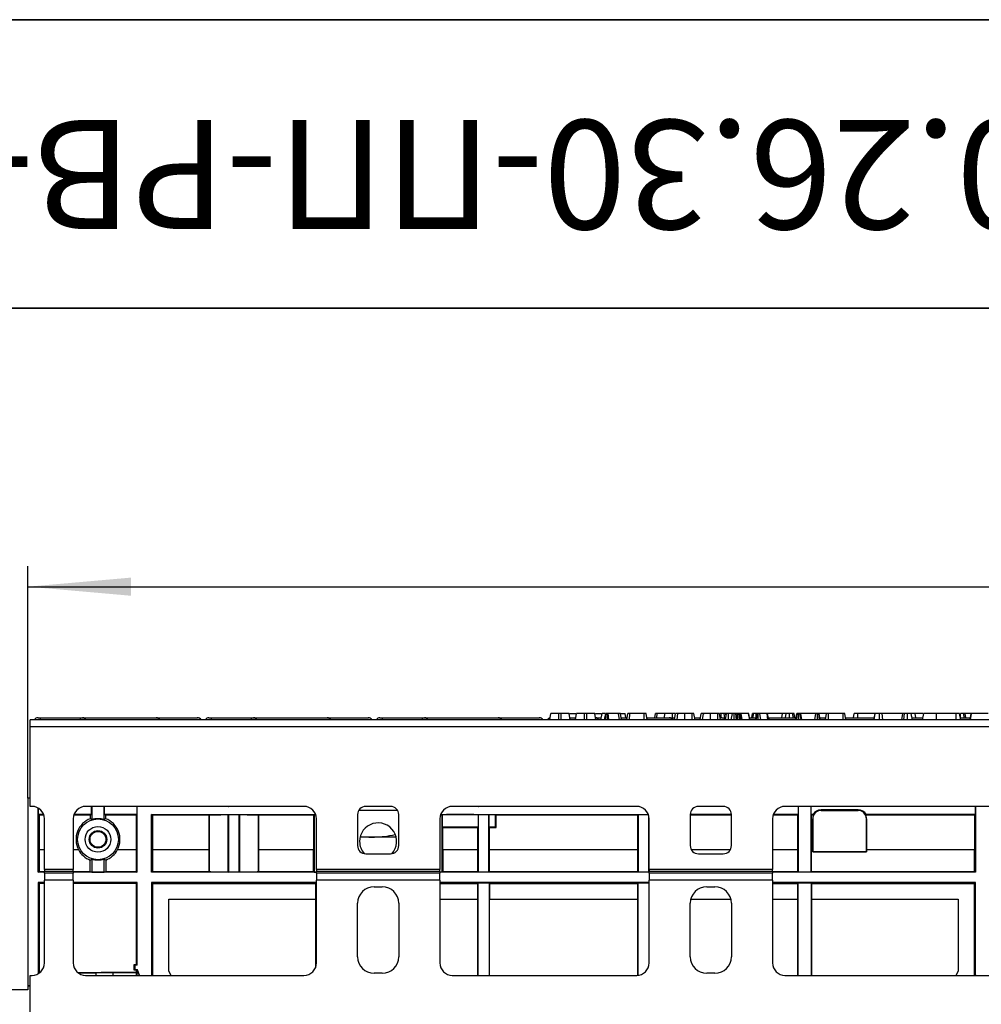
# Model space of a CAD drawing. Units: millimetres. Extents: x 8 to 418, y 1 to 291.
# Drawn here: x 32 to 79, y 243 to 291 of the extents above; entities that cross this region are included whole.
import ezdxf

# ---------------------------------------------------------------- set-up
doc = ezdxf.new("R2010")
doc.units = ezdxf.units.MM
doc.layers.add('FORMAT', color=7, linetype='Continuous')
doc.styles.add('SLDTEXTSTYLE0', font='TXT', dxfattribs={"width": 0.7, "bigfont": 'bigfont'})
doc.styles.add('SLDTEXTSTYLE1', font='TXT', dxfattribs={"width": 0.7})
doc.dimstyles.new('SLDDIMSTYLE0', dxfattribs={"dimtxt": 3.5, "dimasz": 5, "dimexe": 0, "dimexo": 0.0625, "dimgap": 0.875, "dimtad": 2, "dimdec": 4, "dimlfac": 5, "dimrnd": 1e-09, "dimzin": 12, "dimdsep": 46, "dimtxsty": 'SLDTEXTSTYLE1', "dimsah": 1, "dimcen": 0.09, "dimadec": 0, "dimazin": 3, "dimtfac": 1, "dimtdec": 4, "dimtofl": 0, "dimtmove": 0, "dimatfit": 3, "dimfxl": 0, "dimfrac": 2, "dimtolj": 1, "dimtzin": 12, "dimarcsym": 0})

# ---------------------------------------------------------------- blocks, each defined once
blk = doc.blocks.new('_D')
at = {"layer": 'FORMAT'}
for p, q in [((32.574, 253.223), (32.574, 264.485)), ((232.574, 253.223), (232.574, 264.485)), ((32.574, 263.485), (232.574, 263.485))]:
    blk.add_line(p, q, dxfattribs=at)
for points in [[(32.574, 263.485), (37.574, 263.045), (37.574, 263.925)], [(232.574, 263.485), (227.574, 263.925), (227.574, 263.045)]]:
    blk.add_solid(points, dxfattribs=at)
at = {"layer": 'FORMAT', "char_height": 3.5, "attachment_point": 1, "style": 'SLDTEXTSTYLE1'}
for s, insert in [('1000', (125.221, 267.997)), ('%%p', (133.436, 267.997)), ('2', (136.641, 267.997))]:
    blk.add_mtext(s, dxfattribs=dict(at, insert=insert))

msp = doc.modelspace()

# ---------------------------------------------------------------- linework, layer by layer
at = {"color": 7, "linetype": 'Continuous', "lineweight": 25}
for p, q in [((33.062225, 257.123382), (33.173972, 257.123382)), ((33.173972, 257.123382), (35.112122, 257.123382)), ((35.112122, 257.123382), (35.218218, 257.123382)), ((35.218218, 257.123382), (38.80413, 257.123382)), ((38.80413, 257.123382), (38.809782, 257.123382)), ((38.809782, 257.123382), (40.794212, 257.123382)), ((40.794212, 257.123382), (40.801719, 257.123382)), ((41.362225, 257.123382), (41.473972, 257.123382)), ((41.473972, 257.123382), (43.412122, 257.123382)), ((43.412122, 257.123382), (43.518218, 257.123382)), ((43.518218, 257.123382), (47.10413, 257.123382)), ((47.10413, 257.123382), (47.109782, 257.123382)), ((47.109782, 257.123382), (49.094212, 257.123382)), ((49.094212, 257.123382), (49.101719, 257.123382)), ((49.662225, 257.123382), (49.773972, 257.123382)), ((49.773972, 257.123382), (51.712122, 257.123382)), ((51.712122, 257.123382), (51.818218, 257.123382)), ((51.818218, 257.123382), (55.40413, 257.123382)), ((55.40413, 257.123382), (55.409782, 257.123382)), ((55.409782, 257.123382), (57.394212, 257.123382)), ((57.394212, 257.123382), (57.401719, 257.123382)), ((57.904858, 257.023382), (57.957756, 257.323382)), ((58.349213, 257.023382), (58.35007, 257.323382)), ((58.457334, 257.323382), (58.35007, 257.323382)), ((58.458087, 257.023382), (58.457334, 257.323382)), ((58.902546, 257.023382), (58.849648, 257.323382)), ((58.88465, 257.323382), (59.171714, 257.323382)), ((58.884913, 257.123382), (59.165734, 257.123382)), ((59.148101, 257.023382), (59.200999, 257.323382)), ((59.592456, 257.023382), (59.593313, 257.323382)), ((59.700577, 257.323382), (59.593313, 257.323382)), ((59.70133, 257.023382), (59.700577, 257.323382)), ((60.145789, 257.023382), (60.092891, 257.323382)), ((60.127893, 257.323382), (60.418342, 257.323382)), ((60.128156, 257.123382), (60.408977, 257.123382)), ((60.391344, 257.023382), (60.444242, 257.323382)), ((60.569027, 257.023382), (60.62203, 257.323382)), ((60.602959, 257.023382), (60.644834, 257.323382)), ((60.712025, 257.023382), (60.707334, 257.323382)), ((60.745763, 257.323382), (60.707334, 257.323382)), ((60.764977, 257.023382), (60.745763, 257.323382)), ((61.288764, 257.023382), (61.239428, 257.323382)), ((61.389032, 257.023382), (61.336134, 257.323382)), ((61.359625, 257.323382), (61.557756, 257.323382)), ((61.3714, 257.123382), (61.660586, 257.123382)), ((61.593021, 257.123382), (61.557756, 257.323382)), ((61.642913, 257.023382), (61.695932, 257.323382)), ((61.782472, 257.023382), (61.784192, 257.323382)), ((62.491117, 257.323382), (61.784192, 257.323382)), ((62.492285, 257.023382), (62.491117, 257.323382)), ((62.632276, 257.023382), (62.579378, 257.323382)), ((62.614643, 257.123382), (63.70413, 257.123382)), ((63.00622, 257.123382), (63.04154, 257.323382)), ((63.099692, 257.123382), (63.12072, 257.323382)), ((63.473323, 257.123382), (63.484952, 257.323382)), ((63.70413, 257.123382), (63.709782, 257.123382)), ((63.709782, 257.123382), (63.976522, 257.123382)), ((63.859771, 257.123382), (63.859952, 257.323382)), ((63.9757, 257.323382), (63.859952, 257.323382)), ((63.958877, 257.023382), (64.01181, 257.323382)), ((64.08303, 257.023382), (64.124141, 257.323382)), ((64.456925, 257.023382), (64.457756, 257.323382)), ((64.814597, 257.323382), (64.457756, 257.323382)), ((64.815858, 257.023382), (64.814597, 257.323382)), ((64.956647, 257.023382), (64.903702, 257.323382)), ((64.956774, 257.023382), (64.903702, 257.323382)), ((64.939083, 257.123382), (65.219765, 257.123382)), ((65.202121, 257.023382), (65.255053, 257.323382)), ((65.326273, 257.023382), (65.367384, 257.323382)), ((65.388578, 257.297801), (65.392131, 257.323382)), ((65.700169, 257.023382), (65.700999, 257.323382)), ((66.05784, 257.323382), (65.700999, 257.323382)), ((66.059101, 257.023382), (66.05784, 257.323382)), ((66.19989, 257.023382), (66.146945, 257.323382)), ((66.200017, 257.023382), (66.146945, 257.323382)), ((66.221945, 257.323382), (66.174403, 257.323382)), ((66.221679, 257.115149), (66.221945, 257.323382)), ((66.262225, 257.123382), (66.373972, 257.123382)), ((66.373972, 257.123382), (66.456192, 257.123382)), ((66.403046, 257.123382), (66.37904, 257.323382)), ((66.438518, 257.023382), (66.49154, 257.323382)), ((66.468202, 257.191334), (66.444918, 257.323382)), ((66.483833, 257.323382), (66.444918, 257.323382)), ((66.582467, 257.023382), (66.584023, 257.323382)), ((66.768567, 257.323382), (66.584023, 257.323382)), ((66.715669, 257.023382), (66.768567, 257.323382)), ((66.862987, 257.023382), (66.863161, 257.323382)), ((66.968174, 257.023382), (66.929462, 257.323382)), ((66.992546, 257.126079), (66.957756, 257.323382)), ((67.020154, 257.323382), (66.957756, 257.323382)), ((66.974386, 257.023382), (67.027435, 257.323382)), ((67.017277, 257.023382), (67.055307, 257.323382)), ((67.120642, 257.023382), (67.12034, 257.323382)), ((67.179898, 257.023382), (67.154969, 257.323382)), ((67.171438, 257.323382), (67.154969, 257.323382)), ((67.206218, 257.023382), (67.171438, 257.323382)), ((67.252619, 257.023382), (67.201844, 257.323382)), ((67.559107, 257.323382), (67.201844, 257.323382)), ((67.610555, 257.023382), (67.559107, 257.323382)), ((67.564175, 257.323382), (67.559107, 257.323382)), ((67.616467, 257.023382), (67.564175, 257.323382)), ((67.566709, 257.323382), (67.564175, 257.323382)), ((67.619652, 257.023382), (67.566709, 257.323382)), ((67.602004, 257.123382), (67.922491, 257.123382)), ((67.70792, 257.123382), (67.743356, 257.323382)), ((67.776146, 257.123382), (67.800366, 257.323382)), ((67.904858, 257.023382), (67.957756, 257.323382)), ((67.92906, 257.16064), (67.927688, 257.323382)), ((67.942211, 257.323382), (67.927688, 257.323382)), ((67.936896, 257.023382), (67.978871, 257.323382)), ((68.02814, 257.023382), (68.028702, 257.323382)), ((68.145189, 257.023382), (68.106405, 257.323382)), ((68.455644, 257.323382), (68.106405, 257.323382)), ((68.497505, 257.023382), (68.455644, 257.323382)), ((68.534873, 257.023382), (68.481827, 257.323382)), ((69.198381, 257.323382), (68.487426, 257.323382)), ((68.517191, 257.123382), (69.868436, 257.123382)), ((69.172864, 257.123382), (69.198381, 257.323382)), ((69.385247, 257.323382), (69.198381, 257.323382)), ((69.352415, 257.123382), (69.385247, 257.323382)), ((69.54733, 257.123382), (69.548043, 257.323382)), ((69.723346, 257.123382), (69.699437, 257.323382)), ((69.802707, 257.123382), (69.767215, 257.323382)), ((69.850804, 257.023382), (69.903702, 257.323382)), ((69.897412, 257.023382), (69.931996, 257.323382)), ((69.997285, 257.023382), (69.998296, 257.323382)), ((70.103425, 257.023382), (70.064597, 257.323382)), ((70.145789, 257.023382), (70.092891, 257.323382)), ((70.816286, 257.323382), (70.092891, 257.323382)), ((70.769644, 257.023382), (70.816286, 257.323382)), ((70.899803, 257.023382), (70.900746, 257.323382)), ((71.00041, 257.023382), (70.959445, 257.323382)), ((71.037681, 257.023382), (70.984783, 257.323382)), ((71.336908, 257.323382), (70.990276, 257.323382)), ((71.020048, 257.123382), (71.309234, 257.123382)), ((71.291562, 257.023382), (71.34458, 257.323382)), ((71.431121, 257.023382), (71.43284, 257.323382)), ((72.139766, 257.323382), (71.43284, 257.323382)), ((72.140933, 257.023382), (72.139766, 257.323382)), ((72.280924, 257.023382), (72.228026, 257.323382)), ((72.263292, 257.123382), (73.660138, 257.123382)), ((72.646815, 257.123382), (72.68208, 257.323382)), ((72.856827, 257.123382), (72.857545, 257.323382)), ((73.682515, 257.323382), (72.857545, 257.323382)), ((73.642284, 257.023382), (73.695847, 257.323382)), ((73.646532, 257.023382), (73.699648, 257.323382)), ((73.915801, 257.023382), (73.915653, 257.323382)), ((74.075609, 257.023382), (74.037274, 257.323382)), ((75.047621, 257.323382), (74.037274, 257.323382)), ((74.994723, 257.023382), (75.047621, 257.323382)), ((75.08712, 257.023382), (75.120467, 257.323382)), ((75.271014, 257.023382), (75.270594, 257.323382)), ((75.505924, 257.023382), (75.453026, 257.323382)), ((75.484104, 257.147131), (75.45518, 257.323382)), ((75.642046, 257.323382), (75.45518, 257.323382)), ((75.488292, 257.123382), (76.023548, 257.123382)), ((75.667572, 257.123382), (75.642046, 257.323382)), ((76.024105, 257.323382), (75.642046, 257.323382)), ((76.005768, 257.023382), (76.059107, 257.323382)), ((76.006209, 257.023382), (76.059107, 257.323382)), ((76.679757, 257.023382), (76.680518, 257.323382)), ((77.626886, 257.323382), (76.680518, 257.323382)), ((77.627972, 257.023382), (77.626886, 257.323382)), ((77.855249, 257.023382), (77.802351, 257.323382)), ((77.837616, 257.123382), (78.3324, 257.123382)), ((77.846693, 257.123382), (77.846945, 257.323382)), ((78.028732, 257.123382), (78.004673, 257.323382)), ((78.105183, 257.123382), (78.069918, 257.323382)), ((78.367891, 257.323382), (78.069918, 257.323382)), ((78.314654, 257.023382), (78.367891, 257.323382)), ((78.327952, 257.023382), (78.379293, 257.323382)), ((78.379293, 257.323382), (78.367891, 257.323382)), ((79.188204, 257.323382), (78.379293, 257.323382)), ((232.473972, 257.023382), (32.673972, 257.023382)), ((32.673972, 256.703382), (32.673972, 257.023382)), ((32.673972, 256.703382), (232.473972, 256.703382)), ((32.673972, 252.823382), (32.673972, 256.703382)), ((32.573972, 253.223382), (32.573972, 244.119891)), ((32.673972, 253.223382), (32.573972, 253.223382)), ((32.773972, 252.823382), (32.673972, 252.823382)), ((45.973972, 252.823382), (35.373972, 252.823382)), ((35.66699, 252.423382), (35.66699, 252.823382)), ((35.673972, 252.823382), (35.673972, 252.177321)), ((36.273972, 252.177321), (36.273972, 252.823382)), ((36.280954, 252.823382), (36.280954, 252.423382)), ((37.861755, 252.823382), (37.861755, 252.423382)), ((37.870481, 249.623382), (37.870481, 252.823382)), ((38.58619, 252.823382), (38.577463, 252.814655)), ((38.577463, 252.814655), (38.577463, 252.823382)), ((46.075933, 252.814655), (38.577463, 252.814655)), ((42.31699, 252.823382), (42.323972, 252.819891)), ((42.323972, 252.819891), (42.323972, 252.823382)), ((42.823972, 252.819891), (42.323972, 252.819891)), ((42.823972, 252.819891), (42.830954, 252.823382)), ((42.823972, 252.819891), (42.823972, 252.823382)), ((50.173972, 252.823382), (48.973972, 252.823382)), ((62.225933, 252.814655), (53.072011, 252.814655)), ((62.123972, 252.823382), (53.173972, 252.823382)), ((54.433657, 252.823382), (54.440639, 252.819891)), ((54.440639, 252.823382), (54.440639, 252.819891)), ((54.940639, 252.819891), (54.440639, 252.819891)), ((54.940639, 252.819891), (54.947621, 252.823382)), ((54.940639, 252.819891), (54.940639, 252.823382)), ((66.323972, 252.823382), (65.123972, 252.823382)), ((79.923972, 252.823382), (69.323972, 252.823382)), ((69.965245, 252.823382), (69.965245, 252.423382)), ((69.968736, 252.823382), (69.968736, 249.628618)), ((70.579208, 252.823382), (70.579208, 249.628618)), ((70.582699, 252.823382), (70.582699, 252.423382)), ((78.561755, 252.823382), (78.561755, 252.423382)), ((78.570481, 252.823382), (78.570481, 249.623382)), ((33.073972, 249.623382), (33.073972, 252.742997)), ((33.082699, 252.423382), (33.082699, 252.73786)), ((33.082699, 252.423382), (33.11237, 252.393711)), ((33.339658, 252.423382), (33.082699, 252.423382)), ((33.11237, 252.393711), (33.11237, 250.730364)), ((33.349288, 252.393711), (33.11237, 252.393711)), ((35.607643, 252.393711), (34.798656, 252.393711)), ((35.66699, 252.423382), (34.808287, 252.423382)), ((35.66699, 252.423382), (35.607643, 252.393711)), ((35.607643, 252.224812), (35.607643, 252.393711)), ((36.340301, 252.393711), (36.280954, 252.423382)), ((37.861755, 252.423382), (36.280954, 252.423382)), ((36.340301, 252.393711), (36.340301, 252.224812)), ((37.832083, 252.393711), (36.340301, 252.393711)), ((37.832083, 252.393711), (37.861755, 252.423382)), ((37.832083, 252.393711), (37.832083, 250.730364)), ((38.615861, 252.393711), (38.577463, 252.432109)), ((38.577463, 252.432109), (46.536496, 252.432109)), ((38.577463, 249.623382), (38.577463, 252.432109)), ((41.370298, 252.393711), (38.615861, 252.393711)), ((38.615861, 252.393711), (38.615861, 250.730364)), ((41.370298, 252.393711), (41.374155, 252.395639)), ((41.370298, 252.393711), (41.370298, 250.730364)), ((41.374155, 249.659852), (41.374155, 252.395639)), ((42.29751, 252.405647), (42.318736, 252.426873)), ((42.29751, 249.649844), (42.29751, 252.405647)), ((42.318736, 252.426873), (42.829208, 252.426873)), ((42.318736, 249.628618), (42.318736, 252.426873)), ((42.829208, 252.426873), (42.850434, 252.405647)), ((42.829208, 249.628618), (42.829208, 252.426873)), ((42.850434, 252.405647), (42.850434, 249.649844)), ((43.773789, 252.395639), (43.777646, 252.393711)), ((43.773789, 249.659852), (43.773789, 252.395639)), ((46.435559, 252.393711), (43.777646, 252.393711)), ((43.777646, 250.730364), (43.777646, 252.393711)), ((46.435559, 252.393711), (46.468721, 252.426873)), ((46.435559, 252.393711), (46.435559, 250.730364)), ((46.468721, 252.426873), (46.538411, 252.426873)), ((46.468721, 252.426873), (46.468721, 249.628618)), ((48.573972, 252.423382), (48.573972, 250.923382)), ((50.573972, 250.923382), (50.573972, 252.423382)), ((52.609533, 252.426873), (52.679223, 252.426873)), ((52.611448, 252.432109), (62.686496, 252.432109)), ((52.685773, 252.420324), (52.679223, 252.426873)), ((52.679223, 249.628618), (52.679223, 252.426873)), ((52.685773, 252.420324), (52.685773, 251.820324)), ((54.429026, 252.420496), (54.435403, 252.426873)), ((54.429026, 252.420496), (54.429026, 251.820496)), ((54.435403, 252.426873), (54.945875, 252.426873)), ((54.435403, 252.426873), (54.435403, 249.628618)), ((54.945875, 252.426873), (54.95644, 252.416308)), ((54.945875, 249.628618), (54.945875, 252.426873)), ((54.95644, 251.816308), (54.95644, 252.416308)), ((55.273713, 252.407933), (55.302159, 252.393711)), ((55.273713, 251.807933), (55.273713, 252.407933)), ((62.168907, 252.393711), (55.302159, 252.393711)), ((55.302159, 251.793711), (55.302159, 252.393711)), ((62.168907, 252.393711), (62.202069, 252.426873)), ((62.168907, 252.393711), (62.168907, 250.730364)), ((62.202069, 252.426873), (62.688411, 252.426873)), ((62.202069, 252.426873), (62.202069, 249.628618)), ((62.712542, 249.628618), (62.712542, 252.339941)), ((66.723972, 252.423382), (64.723972, 252.423382)), ((64.723972, 252.423382), (64.723972, 250.923382)), ((66.723972, 252.393711), (64.723972, 252.393711)), ((66.723972, 250.923382), (66.723972, 252.423382)), ((69.935574, 252.393711), (68.748656, 252.393711)), ((69.965245, 252.423382), (68.758287, 252.423382)), ((69.935574, 252.393711), (69.965245, 252.423382)), ((69.935574, 252.393711), (69.935574, 250.730364)), ((70.582699, 252.423382), (70.61237, 252.393711)), ((70.686797, 252.423382), (70.582699, 252.423382)), ((70.61237, 250.730364), (70.61237, 252.393711)), ((70.705309, 252.393711), (70.61237, 252.393711)), ((72.873972, 252.659162), (71.073972, 252.659162)), ((71.073972, 252.624255), (71.073972, 252.659162)), ((71.073972, 252.624255), (72.873972, 252.624255)), ((72.873972, 252.624255), (72.873972, 252.659162)), ((78.532083, 252.393711), (73.242635, 252.393711)), ((78.561755, 252.423382), (73.261147, 252.423382)), ((78.561755, 252.423382), (78.532083, 252.393711)), ((78.532083, 250.730364), (78.532083, 252.393711)), ((33.373972, 249.754282), (33.373972, 252.223382)), ((34.773972, 252.223382), (34.773972, 249.754282)), ((46.573972, 249.754282), (46.573972, 252.223382)), ((52.573972, 252.223382), (52.573972, 249.754282)), ((52.685773, 251.820324), (52.712386, 251.793711)), ((54.429026, 251.820496), (54.402241, 251.793711)), ((54.979037, 251.793711), (54.95644, 251.816308)), ((62.723972, 249.754282), (62.723972, 252.223382)), ((68.723972, 252.223382), (68.723972, 249.754282)), ((70.673099, 252.223382), (70.667863, 252.223382)), ((70.667863, 252.223382), (70.667863, 250.730364)), ((70.673099, 250.622509), (70.673099, 252.223382)), ((73.274845, 252.223382), (73.280081, 252.223382)), ((73.274845, 252.223382), (73.274845, 250.622509)), ((73.280081, 250.730364), (73.280081, 252.223382)), ((48.720059, 251.349773), (49.118897, 251.323382)), ((52.712386, 250.730364), (52.712386, 251.793711)), ((52.712386, 251.793711), (54.402241, 251.793711)), ((54.402241, 251.793711), (54.402241, 250.730364)), ((54.979037, 250.730364), (54.979037, 251.793711)), ((54.979037, 251.793711), (55.302159, 251.793711)), ((55.273713, 251.807933), (55.302159, 251.793711)), ((49.118897, 251.323382), (48.696606, 251.323382)), ((50.436262, 251.323382), (49.118897, 251.323382)), ((33.11237, 250.730364), (33.115861, 250.723382)), ((33.11237, 250.730364), (33.373972, 250.730364)), ((33.115861, 250.723382), (33.115861, 249.665271)), ((33.115861, 250.723382), (33.373972, 250.723382)), ((34.773972, 250.730364), (35.028461, 250.730364)), ((34.773972, 250.723382), (35.024237, 250.723382)), ((35.024237, 250.723382), (35.028461, 250.730364)), ((36.919483, 250.730364), (36.923707, 250.723382)), ((36.919483, 250.730364), (37.832083, 250.730364)), ((36.923707, 250.723382), (37.828592, 250.723382)), ((37.832083, 250.730364), (37.828592, 250.723382)), ((37.828592, 250.723382), (37.828592, 249.665271)), ((38.615861, 250.730364), (38.619352, 250.723382)), ((38.615861, 250.730364), (41.370298, 250.730364)), ((38.619352, 250.723382), (38.619352, 249.665271)), ((38.619352, 250.723382), (41.363316, 250.723382)), ((41.370298, 250.730364), (41.363316, 250.723382)), ((41.363316, 250.723382), (41.363316, 249.665271)), ((43.784628, 250.723382), (43.777646, 250.730364)), ((43.777646, 250.730364), (46.435559, 250.730364)), ((43.784628, 249.665271), (43.784628, 250.723382)), ((43.784628, 250.723382), (46.432068, 250.723382)), ((46.435559, 250.730364), (46.432068, 250.723382)), ((46.432068, 249.665271), (46.432068, 250.723382)), ((48.973972, 250.523382), (50.173972, 250.523382)), ((52.715876, 250.723382), (52.712386, 250.730364)), ((52.712386, 250.730364), (54.402241, 250.730364)), ((52.715876, 250.723382), (52.715876, 249.665271)), ((52.715876, 250.723382), (54.39875, 250.723382)), ((54.402241, 250.730364), (54.39875, 250.723382)), ((54.39875, 250.723382), (54.39875, 249.665271)), ((54.982528, 250.723382), (54.979037, 250.730364)), ((54.979037, 250.730364), (62.168907, 250.730364)), ((54.982528, 249.665271), (54.982528, 250.723382)), ((54.982528, 250.723382), (62.165416, 250.723382)), ((62.168907, 250.730364), (62.165416, 250.723382)), ((62.165416, 250.723382), (62.165416, 249.665271)), ((64.773624, 250.730364), (66.674321, 250.730364)), ((64.777562, 250.723382), (66.670382, 250.723382)), ((65.123972, 250.523382), (66.323972, 250.523382)), ((68.723972, 250.730364), (69.935574, 250.730364)), ((68.723972, 250.723382), (69.932083, 250.723382)), ((69.935574, 250.730364), (69.932083, 250.723382)), ((69.932083, 250.723382), (69.932083, 249.665271)), ((70.615861, 250.723382), (70.61237, 250.730364)), ((70.61237, 250.730364), (70.667863, 250.730364)), ((70.615861, 249.665271), (70.615861, 250.723382)), ((70.615861, 250.723382), (70.671354, 250.723382)), ((70.667863, 250.730364), (70.671354, 250.723382)), ((70.671354, 250.723382), (70.671354, 250.620764)), ((70.673099, 250.622509), (70.671354, 250.620764)), ((70.671354, 250.620764), (73.27659, 250.620764)), ((73.274845, 250.622509), (70.673099, 250.622509)), ((73.274845, 250.622509), (73.27659, 250.620764)), ((73.27659, 250.723382), (73.280081, 250.730364)), ((73.27659, 250.620764), (73.27659, 250.723382)), ((73.27659, 250.723382), (78.528592, 250.723382)), ((73.280081, 250.730364), (78.532083, 250.730364)), ((78.528592, 250.723382), (78.532083, 250.730364)), ((78.528592, 249.665271), (78.528592, 250.723382)), ((35.600661, 249.665271), (35.600661, 250.217084)), ((35.673972, 250.269443), (35.673972, 249.628618)), ((36.273972, 249.628618), (36.273972, 250.269443)), ((36.347283, 250.217084), (36.347283, 249.665271)), ((33.073972, 249.623382), (33.115861, 249.665271)), ((33.373972, 249.623382), (33.073972, 249.623382)), ((33.115861, 249.665271), (33.373972, 249.665271)), ((34.773972, 249.754282), (33.373972, 249.754282)), ((33.373972, 249.754282), (33.373972, 249.667679)), ((33.373972, 249.581077), (33.373972, 249.667679)), ((34.773972, 249.667679), (33.373972, 249.667679)), ((33.373972, 249.581077), (33.373972, 249.234667)), ((34.773972, 249.581077), (33.373972, 249.581077)), ((34.773972, 249.667679), (34.773972, 249.754282)), ((34.773972, 249.667679), (34.773972, 249.581077)), ((34.773972, 249.665271), (35.600661, 249.665271)), ((37.870481, 249.623382), (34.773972, 249.623382)), ((34.773972, 249.234667), (34.773972, 249.581077)), ((35.600661, 249.665271), (35.673972, 249.628618)), ((35.673972, 249.628618), (36.273972, 249.628618)), ((36.273972, 249.628618), (36.347283, 249.665271)), ((36.347283, 249.665271), (37.828592, 249.665271)), ((37.828592, 249.665271), (37.870481, 249.623382)), ((38.619352, 249.665271), (38.577463, 249.623382)), ((46.573972, 249.623382), (38.577463, 249.623382)), ((38.619352, 249.665271), (41.363316, 249.665271)), ((41.363316, 249.665271), (41.374155, 249.659852)), ((42.29751, 249.649844), (42.318736, 249.628618)), ((42.829208, 249.628618), (42.318736, 249.628618)), ((42.829208, 249.628618), (42.850434, 249.649844)), ((43.773789, 249.659852), (43.784628, 249.665271)), ((43.784628, 249.665271), (46.432068, 249.665271)), ((46.468721, 249.628618), (46.432068, 249.665271)), ((46.468721, 249.628618), (46.573972, 249.628618)), ((46.573972, 249.754282), (46.573972, 249.667679)), ((52.573972, 249.754282), (46.573972, 249.754282)), ((52.573972, 249.667679), (46.573972, 249.667679)), ((46.573972, 249.581077), (46.573972, 249.667679)), ((52.573972, 249.581077), (46.573972, 249.581077)), ((46.573972, 249.581077), (46.573972, 249.234667)), ((52.573972, 249.667679), (52.573972, 249.754282)), ((52.573972, 249.667679), (52.573972, 249.581077)), ((52.679223, 249.628618), (52.573972, 249.628618)), ((62.723972, 249.623382), (52.573972, 249.623382)), ((52.573972, 249.234667), (52.573972, 249.581077)), ((52.715876, 249.665271), (52.679223, 249.628618)), ((52.715876, 249.665271), (54.39875, 249.665271)), ((54.39875, 249.665271), (54.435403, 249.628618)), ((54.945875, 249.628618), (54.435403, 249.628618)), ((54.945875, 249.628618), (54.982528, 249.665271)), ((54.982528, 249.665271), (62.165416, 249.665271)), ((62.165416, 249.665271), (62.202069, 249.628618)), ((62.712542, 249.628618), (62.202069, 249.628618)), ((62.712542, 249.628618), (62.723972, 249.640049)), ((62.723972, 249.754282), (62.723972, 249.667679)), ((68.723972, 249.754282), (62.723972, 249.754282)), ((68.723972, 249.667679), (62.723972, 249.667679)), ((62.723972, 249.581077), (62.723972, 249.667679)), ((68.723972, 249.581077), (62.723972, 249.581077)), ((62.723972, 249.581077), (62.723972, 249.234667)), ((68.723972, 249.667679), (68.723972, 249.754282)), ((68.723972, 249.667679), (68.723972, 249.581077)), ((68.723972, 249.665271), (69.932083, 249.665271)), ((78.570481, 249.623382), (68.723972, 249.623382)), ((68.723972, 249.234667), (68.723972, 249.581077)), ((69.932083, 249.665271), (69.968736, 249.628618)), ((70.579208, 249.628618), (69.968736, 249.628618)), ((70.579208, 249.628618), (70.615861, 249.665271)), ((70.615861, 249.665271), (78.528592, 249.665271)), ((78.570481, 249.623382), (78.528592, 249.665271)), ((33.373972, 249.123382), (33.077463, 249.123382)), ((33.077463, 249.123382), (33.077463, 244.726873)), ((33.119352, 249.081493), (33.077463, 249.123382)), ((33.373972, 249.081493), (33.119352, 249.081493)), ((33.119352, 249.081493), (33.119352, 244.768762)), ((33.373972, 245.223382), (33.373972, 249.234667)), ((34.773972, 249.234667), (33.373972, 249.234667)), ((34.773972, 249.234667), (34.773972, 245.223382)), ((37.870481, 249.123382), (34.773972, 249.123382)), ((37.828592, 249.081493), (34.773972, 249.081493)), ((37.870481, 249.123382), (37.828592, 249.081493)), ((37.828592, 249.081493), (37.828592, 245.154123)), ((37.870481, 245.112234), (37.870481, 249.123382)), ((38.577463, 249.123382), (38.577463, 244.623382)), ((38.577463, 249.123382), (38.619352, 249.081493)), ((46.573972, 249.123382), (38.577463, 249.123382)), ((38.619352, 249.081493), (38.619352, 244.682154)), ((38.619352, 249.079748), (46.526847, 249.079748)), ((46.54081, 249.093711), (46.526847, 249.079748)), ((46.526847, 249.079748), (46.526847, 248.323382)), ((46.573972, 249.093711), (46.54081, 249.093711)), ((46.54081, 249.093711), (46.54081, 245.026672)), ((46.573972, 245.223382), (46.573972, 249.234667)), ((52.573972, 249.234667), (46.573972, 249.234667)), ((52.573972, 249.234667), (52.573972, 245.223382)), ((62.723972, 249.123382), (52.573972, 249.123382)), ((52.573972, 249.079748), (54.393514, 249.079748)), ((54.407477, 249.093711), (54.393514, 249.079748)), ((54.393514, 249.079748), (54.393514, 248.323382)), ((54.973801, 249.093711), (54.407477, 249.093711)), ((54.407477, 249.093711), (54.407477, 244.623382)), ((54.987764, 249.079748), (54.973801, 249.093711)), ((54.973801, 244.623382), (54.973801, 249.093711)), ((54.987764, 249.079748), (62.16018, 249.079748)), ((54.987764, 248.323382), (54.987764, 249.079748)), ((62.174143, 249.093711), (62.16018, 249.079748)), ((62.16018, 249.079748), (62.16018, 248.323382)), ((62.723972, 249.093711), (62.174143, 249.093711)), ((62.174143, 249.093711), (62.174143, 244.625483)), ((62.723972, 245.223382), (62.723972, 249.234667)), ((68.723972, 249.234667), (62.723972, 249.234667)), ((68.723972, 249.234667), (68.723972, 245.223382)), ((78.570481, 249.123382), (68.723972, 249.123382)), ((68.723972, 249.079748), (69.926847, 249.079748)), ((69.94081, 249.093711), (69.926847, 249.079748)), ((69.926847, 249.079748), (69.926847, 248.323382)), ((70.607134, 249.093711), (69.94081, 249.093711)), ((69.94081, 249.093711), (69.94081, 244.623382)), ((70.621097, 249.079748), (70.607134, 249.093711)), ((70.607134, 244.623382), (70.607134, 249.093711)), ((70.621097, 249.079748), (78.528592, 249.079748)), ((70.621097, 248.323382), (70.621097, 249.079748)), ((78.528592, 249.081493), (78.570481, 249.123382)), ((78.528592, 244.682154), (78.528592, 249.081493)), ((78.570481, 244.623382), (78.570481, 249.123382)), ((49.373972, 248.923382), (49.773972, 248.923382)), ((65.523972, 248.923382), (65.923972, 248.923382)), ((39.419352, 244.825854), (39.419352, 248.323382)), ((39.419352, 248.323382), (46.528592, 248.323382)), ((46.528592, 248.323382), (46.528592, 244.99448)), ((48.573972, 245.523382), (48.573972, 248.123382)), ((50.573972, 248.123382), (50.573972, 245.523382)), ((52.573972, 248.323382), (54.395259, 248.323382)), ((54.395259, 248.323382), (54.395259, 244.623382)), ((54.986019, 244.623382), (54.986019, 248.323382)), ((54.986019, 248.323382), (62.161926, 248.323382)), ((62.161926, 248.323382), (62.161926, 244.624584)), ((64.723972, 245.523382), (64.723972, 248.123382)), ((64.749375, 248.323382), (66.698569, 248.323382)), ((66.723972, 248.123382), (66.723972, 245.523382)), ((68.723972, 248.323382), (69.928592, 248.323382)), ((69.928592, 248.323382), (69.928592, 244.623382)), ((70.619352, 244.623382), (70.619352, 248.323382)), ((70.619352, 248.323382), (77.728592, 248.323382)), ((77.728592, 248.323382), (77.728592, 244.825854)), ((37.728592, 245.154123), (37.770481, 245.112234)), ((37.728592, 244.870345), (37.728592, 245.154123)), ((37.728592, 245.154123), (37.828592, 245.154123)), ((37.870481, 245.112234), (37.828592, 245.154123)), ((33.119352, 244.768762), (33.077463, 244.726873)), ((33.110838, 244.726873), (33.077463, 244.726873)), ((33.119352, 244.768762), (33.165534, 244.768762)), ((34.982411, 244.768762), (37.828592, 244.768762)), ((35.870481, 244.726873), (35.037106, 244.726873)), ((35.893232, 244.749624), (35.870481, 244.726873)), ((35.870481, 244.726873), (35.870481, 244.623382)), ((37.84081, 244.756544), (36.693202, 244.756544)), ((37.728592, 244.870345), (37.770481, 244.912234)), ((37.828592, 244.870345), (37.728592, 244.870345)), ((37.770481, 245.112234), (37.770481, 244.912234)), ((37.870481, 245.112234), (37.770481, 245.112234)), ((37.770481, 244.912234), (37.870481, 244.912234)), ((37.828592, 244.870345), (37.870418, 244.91217)), ((37.828592, 244.870345), (37.828592, 244.768762)), ((37.828592, 244.768762), (37.84081, 244.756544)), ((37.84081, 244.623382), (37.84081, 244.756544)), ((37.87046, 244.912203), (37.870481, 244.912234)), ((38.580954, 244.673554), (38.580954, 244.623382)), ((38.604875, 244.623382), (38.580954, 244.673554)), ((38.649494, 244.623382), (38.619352, 244.686242)), ((39.532933, 244.623382), (39.419352, 244.825854)), ((49.773972, 244.723382), (49.373972, 244.723382)), ((65.923972, 244.723382), (65.523972, 244.723382)), ((77.728592, 244.825854), (77.615012, 244.623382)), ((78.528592, 244.686242), (78.49845, 244.623382)), ((78.566991, 244.673554), (78.528592, 244.682154)), ((78.566991, 244.673554), (78.543069, 244.623382)), ((78.566991, 244.623382), (78.566991, 244.673554)), ((32.673972, 242.623382), (32.673972, 244.623382)), ((32.673972, 244.623382), (32.773972, 244.623382)), ((35.373972, 244.623382), (45.973972, 244.623382)), ((53.173972, 244.623382), (62.123972, 244.623382)), ((69.323972, 244.623382), (79.923972, 244.623382)), ((32.573972, 243.923382), (31.772126, 243.923382)), ((32.573972, 244.119891), (32.673972, 244.119891)), ((32.573972, 244.114655), (32.573972, 244.119891)), ((32.673972, 244.114655), (32.573972, 244.114655)), ((32.573972, 244.114655), (32.573972, 243.923382))]:
    msp.add_line(p, q, dxfattribs=at)
at = {"color": 8, "linetype": 'Continuous', "lineweight": 25}
for p, q in [((33.173972, 257.123382), (33.173972, 257.023382)), ((35.112122, 257.123382), (35.112122, 257.023382)), ((41.473972, 257.123382), (41.473972, 257.023382)), ((43.412122, 257.123382), (43.412122, 257.023382)), ((49.773972, 257.123382), (49.773972, 257.023382)), ((51.712122, 257.123382), (51.712122, 257.023382)), ((66.373972, 257.123382), (66.373972, 257.023382)), ((50.520382, 252.623382), (48.627562, 252.623382)), ((35.893232, 244.623382), (35.893232, 244.749624)), ((36.693202, 244.756544), (36.693202, 244.623382))]:
    msp.add_line(p, q, dxfattribs=at)
at = {"color": 7, "linetype": 'Continuous', "lineweight": 25, "flags": 128}
for points in [[(70.705309, 252.393711), (70.700842, 252.400737), (70.686797, 252.423382)], [(73.261147, 252.423382), (73.256528, 252.415842), (73.242635, 252.393711)], [(37.87046, 244.912203), (37.939821, 244.733521), (37.985849, 244.623382)], [(37.985882, 244.623382), (37.939838, 244.733561), (37.870481, 244.912234)], [(38.619352, 244.682154), (38.599986, 244.677813), (38.580954, 244.673554)]]:
    msp.add_lwpolyline(points, dxfattribs=at)
at = {"color": 7, "linetype": 'Continuous', "lineweight": 25}
for radius in [0.989527, 0.625, 0.423239, 0.386602]:
    msp.add_circle((35.973972, 251.223382), radius, dxfattribs=at)
for centre, radius, start, end in [((33.062225, 256.923382), 0.2, 90, 150), ((38.809782, 256.923382), 0.2, 30, 90), ((40.801719, 256.923382), 0.2, 30, 90), ((41.362225, 256.923382), 0.2, 90, 150), ((47.109782, 256.923382), 0.2, 30, 90), ((49.101719, 256.923382), 0.2, 30, 90), ((49.662225, 256.923382), 0.2, 90, 150), ((55.409782, 256.923382), 0.2, 30, 90), ((57.401719, 256.923382), 0.2, 30, 90), ((57.962225, 256.923382), 0.2, 102.1276151, 150), ((63.709782, 256.923382), 0.2, 30, 90), ((66.262225, 256.923382), 0.2, 90, 112.6978819), ((32.773972, 252.223382), 0.6, 0, 90), ((35.373972, 252.223382), 0.6, 90, 180), ((45.973972, 252.223382), 0.6, 0, 90), ((48.973972, 252.423382), 0.4, 90, 180), ((50.173972, 252.423382), 0.4, 0, 90), ((53.173972, 252.223382), 0.6, 90, 180), ((62.123972, 252.223382), 0.6, 0, 90), ((65.123972, 252.423382), 0.4, 90, 180), ((66.323972, 252.423382), 0.4, 0, 90), ((69.323972, 252.223382), 0.6, 90, 180), ((71.073972, 252.223382), 0.406109, 155.2022591, 180), ((71.073972, 252.223382), 0.400873, 90, 180), ((71.073972, 252.223382), 0.43578, 90, 152.6808192), ((72.873972, 252.223382), 0.43578, 27.3191808, 90), ((72.873972, 252.223382), 0.400873, 0, 90), ((72.873972, 252.223382), 0.406109, 0, 24.7977409), ((35.973972, 251.223382), 1.066329, 110.0928403, 207.5388922), ((35.973972, 251.223382), 1, 72.5423969, 107.4576031), ((35.973972, 251.223382), 1.066329, 332.4611078, 69.9071597), ((49.573972, 251.122811), 0.9, 318.8926861, 180), ((48.973972, 250.923382), 0.4, 180, 270), ((49.573972, 251.122811), 0.9, 180, 221.1073109), ((50.173972, 250.923382), 0.4, 270, 360), ((65.123972, 250.923382), 0.4, 180, 270), ((66.323972, 250.923382), 0.4, 270, 0), ((35.973972, 251.223382), 1.073311, 207.7651224, 249.6464128), ((35.973972, 251.223382), 1.073311, 290.3535872, 332.2348776), ((35.973972, 251.223382), 1, 252.5423969, 287.4576031), ((49.373972, 248.123382), 0.8, 90, 180), ((49.773972, 248.123382), 0.8, 0, 90), ((65.523972, 248.123382), 0.8, 90, 180), ((65.923972, 248.123382), 0.8, 0, 90), ((32.773972, 245.223382), 0.6, 270, 0), ((35.373972, 245.223382), 0.6, 180, 270), ((45.973972, 245.223382), 0.6, 270, 0), ((49.373972, 245.523382), 0.8, 180, 270), ((49.773972, 245.523382), 0.8, 270, 0), ((53.173972, 245.223382), 0.6, 180, 270), ((62.123972, 245.223382), 0.6, 270, 0), ((65.523972, 245.523382), 0.8, 180, 270), ((65.923972, 245.523382), 0.8, 270, 0), ((69.323972, 245.223382), 0.6, 180, 270)]:
    msp.add_arc(centre, radius, start, end, dxfattribs=at)
at = {"color": 8, "linetype": 'Continuous', "lineweight": 25}
for centre, radius, start, end in [((35.216058, 256.934619), 0.188776, 28.0475991, 89.3444237), ((38.80197, 256.934619), 0.188776, 28.0475991, 89.3444237), ((40.793197, 256.928806), 0.194579, 29.0817108, 89.7013527), ((43.516058, 256.934619), 0.188776, 28.0475991, 89.3444237), ((47.10197, 256.934619), 0.188776, 28.0475991, 89.3444237), ((49.093197, 256.928806), 0.194579, 29.0817108, 89.7013527), ((51.816058, 256.934619), 0.188776, 28.0475991, 89.3444237), ((55.40197, 256.934619), 0.188776, 28.0475991, 89.3444237), ((57.393197, 256.928806), 0.194579, 29.0817108, 89.7013527), ((60.115751, 256.934349), 0.189173, 28.0761198, 86.0380848), ((63.70197, 256.934619), 0.188776, 28.0475991, 89.3444237), ((68.410088, 256.929306), 0.196552, 28.5962197, 53.7903613)]:
    msp.add_arc(centre, radius, start, end, dxfattribs=at)
at = {"color": 7, "linetype": 'Continuous', "lineweight": 25}
for centre, major_axis, start_param, end_param in [((42.573972, 252.395456), (1.2, 0), 1.803269901, 3.124139361), ((42.573972, 252.395456), (1.2, 0), 0.017453293, 1.338322752), ((53.573972, 252.407674), (1.7, 0), 1.043761318, 2.12054174), ((53.573972, 252.407674), (1.7, 0), 0.017453293, 0.621138305), ((53.573972, 251.807674), (1.7, 0), 1.043761318, 2.12054174), ((53.573972, 251.807674), (1.7, 0), 0.017453293, 0.621138305), ((42.573972, 249.660035), (1.2, 0), 3.159045946, 4.479915406), ((42.573972, 249.660035), (1.2, 0), 4.944862555, 6.265732015), ((36.693202, 244.749563), (0.8, 0), 1.570796327, 3.132866007)]:
    msp.add_ellipse(centre, major_axis=major_axis, ratio=0.008726868, start_param=start_param, end_param=end_param, dxfattribs=at)
for points, knots in [([(58.35007, 257.323382), (58.30726, 257.323382), (58.221381, 257.323382), (58.101332, 257.323382), (58.006093, 257.323382), (57.961772, 257.323382), (57.958781, 257.323382), (57.957756, 257.323382)], [0, 0, 0, 0, 0.195469819, 0.392119672, 0.638153624, 0.875919033, 1, 1, 1, 1]), ([(58.849648, 257.323382), (58.842723, 257.323382), (58.829641, 257.323382), (58.733724, 257.323382), (58.621988, 257.323382), (58.524954, 257.323382), (58.469732, 257.323382), (58.457334, 257.323382)], [0, 0, 0, 0, 0.29042624, 0.548654146, 0.745060074, 0.942761163, 1, 1, 1, 1]), ([(59.593313, 257.323382), (59.550503, 257.323382), (59.464625, 257.323382), (59.344576, 257.323382), (59.249336, 257.323382), (59.205015, 257.323382), (59.202025, 257.323382), (59.200999, 257.323382)], [0, 0, 0, 0, 0.195469819, 0.392119672, 0.638153624, 0.875919033, 1, 1, 1, 1]), ([(60.092891, 257.323382), (60.085966, 257.323382), (60.072884, 257.323382), (59.976967, 257.323382), (59.865232, 257.323382), (59.768197, 257.323382), (59.712975, 257.323382), (59.700577, 257.323382)], [0, 0, 0, 0, 0.2904262404, 0.5486541458, 0.7450600741, 0.9427611626, 1, 1, 1, 1]), ([(60.59125, 257.323382), (60.558317, 257.323382), (60.491767, 257.323382), (60.449586, 257.323382), (60.445711, 257.323382), (60.444242, 257.323382)], [0, 0, 0, 0, 0.378222642, 0.764314145, 1, 1, 1, 1]), ([(60.644834, 257.323382), (60.639603, 257.323382), (60.629074, 257.323382), (60.623323, 257.323382), (60.622376, 257.323382), (60.62203, 257.323382)], [0, 0, 0, 0, 0.3848154554, 0.7745463221, 1, 1, 1, 1]), ([(60.707334, 257.323382), (60.698725, 257.323382), (60.681405, 257.323382), (60.660229, 257.323382), (60.649487, 257.323382), (60.644834, 257.323382)], [0, 0, 0, 0, 0.3590363477, 0.7223377605, 1, 1, 1, 1]), ([(61.239428, 257.323382), (61.213505, 257.323382), (61.139486, 257.323382), (60.969995, 257.323382), (60.806595, 257.323382), (60.745763, 257.323382)], [0, 0, 0, 0, 0.252800457, 0.721822334, 1, 1, 1, 1]), ([(61.336134, 257.323382), (61.331996, 257.323382), (61.325734, 257.323382), (61.285024, 257.323382), (61.254672, 257.323382), (61.239428, 257.323382)], [0, 0, 0, 0, 0.492377173, 0.745058756, 1, 1, 1, 1]), ([(61.784192, 257.323382), (61.774748, 257.323382), (61.755778, 257.323382), (61.727816, 257.323382), (61.705524, 257.323382), (61.697001, 257.323382), (61.69614, 257.323382), (61.695932, 257.323382)], [0, 0, 0, 0, 0.182837277, 0.36730414, 0.647507109, 0.914526355, 1, 1, 1, 1]), ([(62.579378, 257.323382), (62.57875, 257.323382), (62.577706, 257.323382), (62.566089, 257.323382), (62.550288, 257.323382), (62.527907, 257.323382), (62.507278, 257.323382), (62.493971, 257.323382), (62.491117, 257.323382)], [0, 0, 0, 0, 0.271854059, 0.451823823, 0.594829149, 0.737756324, 0.943760365, 1, 1, 1, 1]), ([(63.12072, 257.323382), (63.108262, 257.323382), (63.083215, 257.323382), (63.054957, 257.323382), (63.043756, 257.323382), (63.042118, 257.323382), (63.04154, 257.323382)], [0, 0, 0, 0, 0.267915393, 0.538627758, 0.837195346, 1, 1, 1, 1]), ([(63.484952, 257.323382), (63.447629, 257.323382), (63.37289, 257.323382), (63.251324, 257.323382), (63.169742, 257.323382), (63.12072, 257.323382)], [0, 0, 0, 0, 0.284759118, 0.570224633, 1, 1, 1, 1]), ([(63.859952, 257.323382), (63.824947, 257.323382), (63.754894, 257.323382), (63.62811, 257.323382), (63.539788, 257.323382), (63.484952, 257.323382)], [0, 0, 0, 0, 0.274666345, 0.549664149, 1, 1, 1, 1]), ([(64.124141, 257.323382), (64.102504, 257.323382), (64.049904, 257.323382), (64.016407, 257.323382), (64.013006, 257.323382), (64.01181, 257.323382)], [0, 0, 0, 0, 0.311853796, 0.75809544, 1, 1, 1, 1]), ([(64.457756, 257.323382), (64.426317, 257.323382), (64.349817, 257.323382), (64.226697, 257.323382), (64.159367, 257.323382), (64.124141, 257.323382)], [0, 0, 0, 0, 0.249629284, 0.607412062, 1, 1, 1, 1]), ([(64.903702, 257.323382), (64.901098, 257.323382), (64.896936, 257.323382), (64.874299, 257.323382), (64.851845, 257.323382), (64.831087, 257.323382), (64.818552, 257.323382), (64.814597, 257.323382)], [0, 0, 0, 0, 0.369724337, 0.590976875, 0.756687913, 0.923245465, 1, 1, 1, 1]), ([(65.367384, 257.323382), (65.345747, 257.323382), (65.293148, 257.323382), (65.25965, 257.323382), (65.256249, 257.323382), (65.255053, 257.323382)], [0, 0, 0, 0, 0.311853796, 0.75809544, 1, 1, 1, 1]), ([(65.700999, 257.323382), (65.66956, 257.323382), (65.59306, 257.323382), (65.46994, 257.323382), (65.402611, 257.323382), (65.367384, 257.323382)], [0, 0, 0, 0, 0.2496292838, 0.6074120624, 1, 1, 1, 1]), ([(66.146945, 257.323382), (66.144341, 257.323382), (66.140179, 257.323382), (66.117542, 257.323382), (66.095088, 257.323382), (66.074331, 257.323382), (66.061795, 257.323382), (66.05784, 257.323382)], [0, 0, 0, 0, 0.3697243368, 0.590976875, 0.7566879132, 0.9232454648, 1, 1, 1, 1]), ([(66.37904, 257.323382), (66.36586, 257.323382), (66.333491, 257.323382), (66.276949, 257.323382), (66.237679, 257.323382), (66.221945, 257.323382)], [0, 0, 0, 0, 0.29158258, 0.716163089, 1, 1, 1, 1]), ([(66.444918, 257.323382), (66.443112, 257.323382), (66.438859, 257.323382), (66.409512, 257.323382), (66.385957, 257.323382), (66.37904, 257.323382)], [0, 0, 0, 0, 0.342617714, 0.806959973, 1, 1, 1, 1]), ([(66.584023, 257.323382), (66.573913, 257.323382), (66.553628, 257.323382), (66.524581, 257.323382), (66.501714, 257.323382), (66.492474, 257.323382), (66.491722, 257.323382), (66.49154, 257.323382)], [0, 0, 0, 0, 0.192184171, 0.385609153, 0.65600214, 0.916568765, 1, 1, 1, 1]), ([(66.863161, 257.323382), (66.851282, 257.323382), (66.827438, 257.323382), (66.798624, 257.323382), (66.779128, 257.323382), (66.769592, 257.323382), (66.768911, 257.323382), (66.768567, 257.323382)], [0, 0, 0, 0, 0.228381725, 0.458396286, 0.63817401, 0.81754111, 1, 1, 1, 1]), ([(66.929462, 257.323382), (66.920432, 257.323382), (66.902236, 257.323382), (66.877366, 257.323382), (66.864515, 257.323382), (66.863161, 257.323382)], [0, 0, 0, 0, 0.46852044, 0.944034438, 1, 1, 1, 1]), ([(66.957756, 257.323382), (66.95651, 257.323382), (66.954575, 257.323382), (66.942286, 257.323382), (66.933774, 257.323382), (66.929462, 257.323382)], [0, 0, 0, 0, 0.471171214, 0.732099097, 1, 1, 1, 1]), ([(67.055307, 257.323382), (67.04754, 257.323382), (67.031905, 257.323382), (67.028096, 257.323382), (67.027514, 257.323382), (67.027435, 257.323382)], [0, 0, 0, 0, 0.4600087852, 0.9261533446, 1, 1, 1, 1]), ([(67.12034, 257.323382), (67.109076, 257.323382), (67.086397, 257.323382), (67.065897, 257.323382), (67.056619, 257.323382), (67.055307, 257.323382)], [0, 0, 0, 0, 0.45864483, 0.923428785, 1, 1, 1, 1]), ([(67.154969, 257.323382), (67.149616, 257.323382), (67.14147, 257.323382), (67.129548, 257.323382), (67.123422, 257.323382), (67.12034, 257.323382)], [0, 0, 0, 0, 0.487853899, 0.742327479, 1, 1, 1, 1]), ([(67.201844, 257.323382), (67.198651, 257.323382), (67.193787, 257.323382), (67.181847, 257.323382), (67.174924, 257.323382), (67.171438, 257.323382)], [0, 0, 0, 0, 0.486968237, 0.741757726, 1, 1, 1, 1]), ([(67.800366, 257.323382), (67.784788, 257.323382), (67.7535, 257.323382), (67.744994, 257.323382), (67.743579, 257.323382), (67.743356, 257.323382)], [0, 0, 0, 0, 0.454953018, 0.913783087, 1, 1, 1, 1]), ([(67.927688, 257.323382), (67.905699, 257.323382), (67.861487, 257.323382), (67.821224, 257.323382), (67.802711, 257.323382), (67.800366, 257.323382)], [0, 0, 0, 0, 0.463556494, 0.932057039, 1, 1, 1, 1]), ([(67.978871, 257.323382), (67.972389, 257.323382), (67.962381, 257.323382), (67.958439, 257.323382), (67.957985, 257.323382), (67.957756, 257.323382)], [0, 0, 0, 0, 0.477216374, 0.736775101, 1, 1, 1, 1]), ([(68.028702, 257.323382), (68.023297, 257.323382), (68.009021, 257.323382), (67.993114, 257.323382), (67.982835, 257.323382), (67.978871, 257.323382)], [0, 0, 0, 0, 0.272358133, 0.719349804, 1, 1, 1, 1]), ([(68.106405, 257.323382), (68.096303, 257.323382), (68.080732, 257.323382), (68.053778, 257.323382), (68.037328, 257.323382), (68.028702, 257.323382)], [0, 0, 0, 0, 0.467674166, 0.720888016, 1, 1, 1, 1]), ([(68.481827, 257.323382), (68.480374, 257.323382), (68.478141, 257.323382), (68.466568, 257.323382), (68.45931, 257.323382), (68.455644, 257.323382)], [0, 0, 0, 0, 0.479942181, 0.737393956, 1, 1, 1, 1]), ([(69.548043, 257.323382), (69.528409, 257.323382), (69.494309, 257.323382), (69.448727, 257.323382), (69.412185, 257.323382), (69.395558, 257.323382), (69.385247, 257.323382)], [0, 0, 0, 0, 0.270754202, 0.470236289, 0.671480441, 1, 1, 1, 1]), ([(69.699437, 257.323382), (69.678447, 257.323382), (69.636371, 257.323382), (69.580464, 257.323382), (69.551556, 257.323382), (69.548043, 257.323382)], [0, 0, 0, 0, 0.4665119296, 0.9351624477, 1, 1, 1, 1]), ([(69.767215, 257.323382), (69.764278, 257.323382), (69.757634, 257.323382), (69.724636, 257.323382), (69.703303, 257.323382), (69.699437, 257.323382)], [0, 0, 0, 0, 0.393488109, 0.89009197, 1, 1, 1, 1]), ([(69.931996, 257.323382), (69.926668, 257.323382), (69.914347, 257.323382), (69.904952, 257.323382), (69.904108, 257.323382), (69.903702, 257.323382)], [0, 0, 0, 0, 0.283579537, 0.655752937, 1, 1, 1, 1]), ([(69.998296, 257.323382), (69.986797, 257.323382), (69.969078, 257.323382), (69.94749, 257.323382), (69.937203, 257.323382), (69.931996, 257.323382)], [0, 0, 0, 0, 0.477298745, 0.735438808, 1, 1, 1, 1]), ([(70.064597, 257.323382), (70.055531, 257.323382), (70.037315, 257.323382), (70.012577, 257.323382), (69.999744, 257.323382), (69.998296, 257.323382)], [0, 0, 0, 0, 0.467793796, 0.9399643063, 1, 1, 1, 1]), ([(70.092891, 257.323382), (70.091645, 257.323382), (70.08971, 257.323382), (70.077421, 257.323382), (70.068909, 257.323382), (70.064597, 257.323382)], [0, 0, 0, 0, 0.471171214, 0.732099097, 1, 1, 1, 1]), ([(70.900746, 257.323382), (70.890524, 257.323382), (70.869932, 257.323382), (70.841271, 257.323382), (70.82601, 257.323382), (70.817751, 257.323382), (70.816286, 257.323382)], [0, 0, 0, 0, 0.273401175, 0.550819454, 0.92032497, 1, 1, 1, 1]), ([(70.959445, 257.323382), (70.953722, 257.323382), (70.94222, 257.323382), (70.920645, 257.323382), (70.906475, 257.323382), (70.900746, 257.323382)], [0, 0, 0, 0, 0.3710258564, 0.7457180201, 1, 1, 1, 1]), ([(70.984783, 257.323382), (70.984074, 257.323382), (70.982983, 257.323382), (70.973329, 257.323382), (70.964157, 257.323382), (70.959445, 257.323382)], [0, 0, 0, 0, 0.4743984586, 0.729966791, 1, 1, 1, 1]), ([(71.43284, 257.323382), (71.423397, 257.323382), (71.404426, 257.323382), (71.376465, 257.323382), (71.354172, 257.323382), (71.34565, 257.323382), (71.344789, 257.323382), (71.34458, 257.323382)], [0, 0, 0, 0, 0.182837277, 0.36730414, 0.647507109, 0.914526355, 1, 1, 1, 1]), ([(72.228026, 257.323382), (72.227398, 257.323382), (72.226355, 257.323382), (72.214737, 257.323382), (72.198936, 257.323382), (72.176556, 257.323382), (72.155926, 257.323382), (72.14262, 257.323382), (72.139766, 257.323382)], [0, 0, 0, 0, 0.271854062, 0.451823824, 0.59482915, 0.737756325, 0.943760366, 1, 1, 1, 1]), ([(72.857545, 257.323382), (72.830935, 257.323382), (72.788852, 257.323382), (72.73743, 257.323382), (72.704627, 257.323382), (72.684606, 257.323382), (72.682966, 257.323382), (72.68208, 257.323382)], [0, 0, 0, 0, 0.268395752, 0.424463815, 0.580867039, 0.773826222, 1, 1, 1, 1]), ([(73.915653, 257.323382), (73.888766, 257.323382), (73.834637, 257.323382), (73.763826, 257.323382), (73.711375, 257.323382), (73.703138, 257.323382), (73.699648, 257.323382)], [0, 0, 0, 0, 0.250983969, 0.505296986, 0.790432219, 1, 1, 1, 1]), ([(74.037274, 257.323382), (74.021009, 257.323382), (73.988269, 257.323382), (73.942439, 257.323382), (73.918415, 257.323382), (73.915653, 257.323382)], [0, 0, 0, 0, 0.4663410673, 0.9386420925, 1, 1, 1, 1]), ([(75.120467, 257.323382), (75.102763, 257.323382), (75.072036, 257.323382), (75.049969, 257.323382), (75.048249, 257.323382), (75.047621, 257.323382)], [0, 0, 0, 0, 0.463257842, 0.804045237, 1, 1, 1, 1]), ([(75.270594, 257.323382), (75.245246, 257.323382), (75.206342, 257.323382), (75.155417, 257.323382), (75.132266, 257.323382), (75.120467, 257.323382)], [0, 0, 0, 0, 0.478317697, 0.734112088, 1, 1, 1, 1]), ([(75.453026, 257.323382), (75.450921, 257.323382), (75.446701, 257.323382), (75.41052, 257.323382), (75.363766, 257.323382), (75.315124, 257.323382), (75.283814, 257.323382), (75.270594, 257.323382)], [0, 0, 0, 0, 0.22540749, 0.451911895, 0.672869185, 0.861880513, 1, 1, 1, 1]), ([(76.680518, 257.323382), (76.605932, 257.323382), (76.467809, 257.323382), (76.278995, 257.323382), (76.137679, 257.323382), (76.065775, 257.323382), (76.060755, 257.323382), (76.059107, 257.323382)], [0, 0, 0, 0, 0.225074944, 0.416807663, 0.654263566, 0.886504217, 1, 1, 1, 1]), ([(77.802351, 257.323382), (77.800036, 257.323382), (77.796702, 257.323382), (77.762154, 257.323382), (77.721149, 257.323382), (77.673734, 257.323382), (77.640588, 257.323382), (77.626886, 257.323382)], [0, 0, 0, 0, 0.351612217, 0.506289059, 0.66204862, 0.860302069, 1, 1, 1, 1]), ([(78.004673, 257.323382), (77.993518, 257.323382), (77.965843, 257.323382), (77.910334, 257.323382), (77.868409, 257.323382), (77.846945, 257.323382)], [0, 0, 0, 0, 0.247869445, 0.614944877, 1, 1, 1, 1]), ([(78.069918, 257.323382), (78.069077, 257.323382), (78.066984, 257.323382), (78.044252, 257.323382), (78.0181, 257.323382), (78.004673, 257.323382)], [0, 0, 0, 0, 0.246273442, 0.613022026, 1, 1, 1, 1]), ([(35.607643, 252.224812), (35.619836, 252.216289), (35.632029, 252.207657), (35.644222, 252.198908), (35.654139, 252.191792), (35.664055, 252.184598), (35.673972, 252.177321)], [0, 0, 0, 0, 0.01048038467, 0.01048038467, 0.01048038467, 0.0190043779, 0.0190043779, 0.0190043779, 0.0190043779]), ([(36.340301, 252.224812), (36.328108, 252.216289), (36.315915, 252.207657), (36.303723, 252.198908), (36.293806, 252.191792), (36.283889, 252.184598), (36.273972, 252.177321)], [0, 0, 0, 0, 0.01048038467, 0.01048038467, 0.01048038467, 0.0190043779, 0.0190043779, 0.0190043779, 0.0190043779]), ([(49.118897, 251.323382), (49.364285, 251.331012), (49.795292, 251.344413), (50.219777, 251.421865), (50.402588, 251.455221)], [0, 0, 0, 0, 0.569334413, 1, 1, 1, 1]), ([(35.600661, 250.217084), (35.612934, 250.225621), (35.625206, 250.234267), (35.637479, 250.24303), (35.649644, 250.251716), (35.661808, 250.260517), (35.673972, 250.269443)], [0, 0, 0, 0, 0.0105490073, 0.0105490073, 0.0105490073, 0.0210048307, 0.0210048307, 0.0210048307, 0.0210048307]), ([(36.347283, 250.217084), (36.335011, 250.225621), (36.322738, 250.234267), (36.310465, 250.24303), (36.298301, 250.251716), (36.286136, 250.260517), (36.273972, 250.269443)], [0, 0, 0, 0, 0.0105490073, 0.0105490073, 0.0105490073, 0.0210048307, 0.0210048307, 0.0210048307, 0.0210048307]), ([(37.868112, 244.623382), (37.868224, 244.654202), (37.868519, 244.735098), (37.869066, 244.828401), (37.869709, 244.889308), (37.870112, 244.909238), (37.870346, 244.911479), (37.870418, 244.91217)], [0, 0, 0, 0, 0.244434809, 0.641600186, 0.804273678, 0.939634418, 1, 1, 1, 1])]:
    msp.add_open_spline(points, degree=3, knots=knots, dxfattribs=at)
msp.add_open_spline([(37.870418, 244.91217), (37.870438, 244.912181), (37.870452, 244.912192), (37.87046, 244.912203)], degree=3, dxfattribs=at)
at = {"layer": 'FORMAT', "color": 7, "lineweight": 35}
for p, q in [((20, 291), (415, 291)), ((90, 277), (20, 277))]:
    msp.add_line(p, q, dxfattribs=at)

# ---------------------------------------------------------------- texts
at = {"layer": 'FORMAT', "color": 7, "insert": (52.655931, 280.83831), "char_height": 5.29166667, "attachment_point": 2, "rotation": 180, "style": 'SLDTEXTSTYLE0'}
msp.add_mtext('ЛВ-20.26.30-ПП-РВ-ВЧ-Ш5', dxfattribs=at)

# ---------------------------------------------------------------- dimensions: what is measured, and where the dimension line sits
at = {"layer": 'FORMAT'}
dim = msp.add_linear_dim(base=(232.573972, 263.485127), p1=(32.573972, 253.223382), p2=(232.573972, 253.223382), text='<>%%p2', dimstyle='SLDDIMSTYLE0', dxfattribs=at)
dim.commit()
dim.dimension.update_dxf_attribs({"geometry": '_D', "text_midpoint": (132.051362, 263.485127), "dimtype": 160})

doc.saveas('drawing.dxf')
